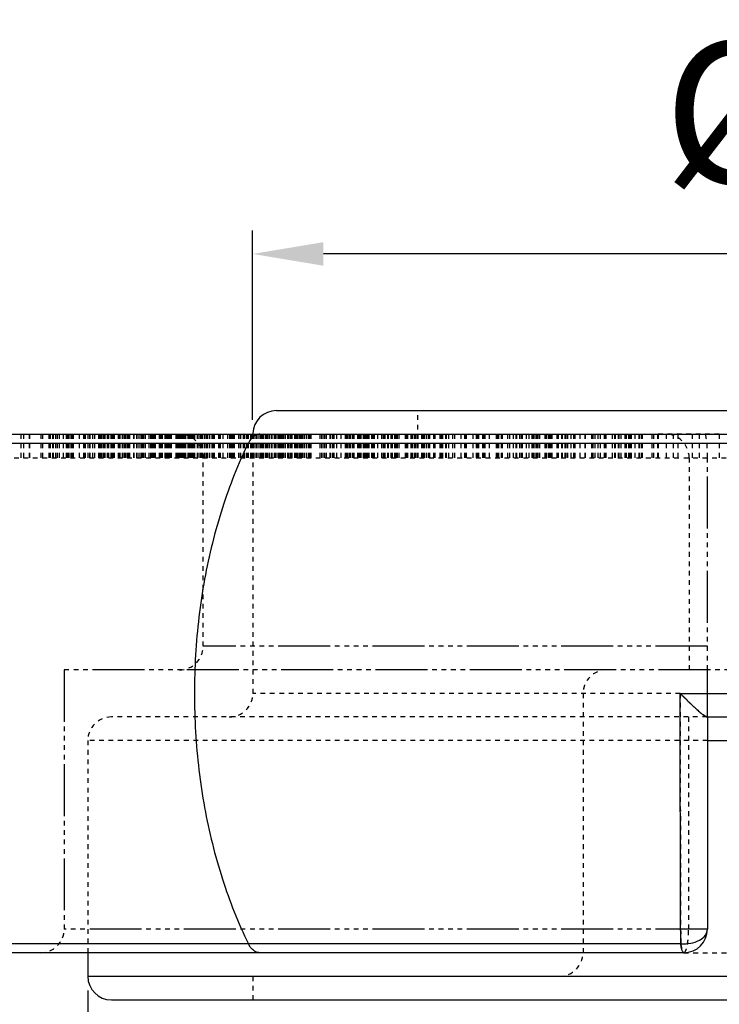
# Model space of a CAD drawing. Extents: x 1599 to 1711, y 104 to 204.
# Drawn here: x 1662 to 1677, y 115 to 135 of the extents above; entities that cross this region are included whole.
import ezdxf

# ---------------------------------------------------------------- set-up
doc = ezdxf.new("R2010")
doc.units = 0
doc.linetypes.add('HIDDEN', pattern=[0.2, 0.1, -0.1])
doc.layers.get('0').update_dxf_attribs({"linetype": 'CONTINUOUS'})
doc.layers.get('DEFPOINTS').update_dxf_attribs({"linetype": 'CONTINUOUS'})
for name, color, linetype in [('02___PRT_ALL_AXES', 7, 'CONTINUOUS'), ('03___PRT_ALL_CURVES', 7, 'CONTINUOUS'), ('DEFAULT_2', 8, 'HIDDEN')]:
    doc.layers.add(name, color=color, linetype=linetype)
doc.styles.get("Standard").update_dxf_attribs({"font": 'simplex.shx', "height": 3, "bigfont": 'chineset.shx'})
doc.dimstyles.get("Standard").update_dxf_attribs({"dimtxt": 3, "dimasz": 1.5, "dimexe": 0.5, "dimexo": 0.3, "dimgap": 1.5, "dimtad": 1, "dimdec": 1, "dimtxsty": 'STANDARD', "dimcen": 0, "dimclrd": 7, "dimclre": 1, "dimclrt": 7, "dimazin": 3, "dimtp": 0.01, "dimtm": 0.01, "dimtfac": 1, "dimtdec": 1, "dimtofl": 0, "dimtmove": 0, "dimatfit": 3, "dimtolj": 1})

# ---------------------------------------------------------------- blocks, each defined once
blk = doc.blocks.new('*D35')
at = {"color": 1}
for p, q in [((1663.359, 114.878), (1663.359, 104.001)), ((1695.359, 114.878), (1695.359, 104.001))]:
    blk.add_line(p, q, dxfattribs=at)
at = {"color": 7}
blk.add_line((1664.859, 104.501), (1693.859, 104.501), dxfattribs=at)
for points in [[(1664.859, 104.751), (1664.859, 104.251), (1663.359, 104.501)], [(1693.859, 104.751), (1693.859, 104.251), (1695.359, 104.501)]]:
    blk.add_solid(points, dxfattribs=at)
at = {"layer": 'DEFPOINTS', "color": 0}
for p in [(1663.359, 115.178), (1695.359, 115.178), (1695.359, 104.501)]:
    blk.add_point(p, dxfattribs=at)
at = {"color": 7, "insert": (1679.359, 107.501), "char_height": 3, "attachment_point": 5}
blk.add_mtext('\\A1;%%C32', dxfattribs=at)
blk = doc.blocks.new('*D36')
at = {"color": 1}
for p, q in [((1666.854, 126.978), (1666.854, 131)), ((1691.859, 126.997), (1691.859, 131))]:
    blk.add_line(p, q, dxfattribs=at)
at = {"color": 7}
blk.add_line((1690.359, 130.5), (1668.354, 130.5), dxfattribs=at)
for points in [[(1668.354, 130.75), (1668.354, 130.25), (1666.854, 130.5)], [(1690.359, 130.75), (1690.359, 130.25), (1691.859, 130.5)]]:
    blk.add_solid(points, dxfattribs=at)
at = {"layer": 'DEFPOINTS', "color": 0}
for p in [(1666.854, 130.5), (1666.854, 126.678), (1691.859, 126.697)]:
    blk.add_point(p, dxfattribs=at)
at = {"color": 7, "insert": (1679.356, 133.5), "char_height": 3, "attachment_point": 5}
blk.add_mtext('\\A1;%%C25', dxfattribs=at)

msp = doc.modelspace()

# ---------------------------------------------------------------- linework, layer by layer
at = {"color": 7, "linetype": 'CONTINUOUS'}
for p, q in [((1667.359, 127.178), (1691.359, 127.178)), ((1630.394, 126.678), (1681.656, 126.678)), ((1630.394, 126.678), (1691.859, 126.678)), ((1630.461, 126.488), (1682.048, 126.488)), ((1675.92, 121.178), (1683.894, 121.178)), ((1675.92, 121.178), (1691.859, 121.178)), ((1676.49, 120.678), (1683.394, 120.678)), ((1676.49, 120.678), (1694.859, 120.678)), ((1676.498, 120.678), (1676.498, 116.178)), ((1676.498, 120.678), (1676.498, 116.178)), ((1676.498, 120.678), (1676.498, 116.178)), ((1676.498, 120.178), (1695.359, 120.178)), ((1675.931, 115.868), (1631.353, 115.868)), ((1675.998, 115.678), (1631.311, 115.678)), ((1663.359, 115.178), (1695.359, 115.178)), ((1663.859, 114.678), (1694.859, 114.678))]:
    msp.add_line(p, q, dxfattribs=at)
for centre, start, end in [((1667.359, 126.678), 90, 178.8744), ((1675.998, 116.178), 270, 0), ((1675.998, 116.178), 270, 0), ((1663.859, 115.178), 180, 270)]:
    msp.add_arc(centre, 0.5, start, end, dxfattribs=at)
for points, start_tangent, end_tangent in [([(1667.006, 126.678), (1666.914, 126.656), (1666.831, 126.59), (1666.763, 126.488)], (-1, 0), (-0.44014, -0.897929)), ([(1667.006, 126.678), (1666.914, 126.656), (1666.831, 126.59), (1666.763, 126.488)], (-0.012726, 0), (-0.005601, -0.011427)), ([(1667.006, 126.678), (1666.914, 126.656), (1666.831, 126.59), (1666.763, 126.488)], (-0.012726, 0), (-0.005601, -0.011427)), ([(1666.763, 126.488), (1666.213, 125.115), (1665.835, 123.599), (1665.643, 121.995), (1665.643, 120.361), (1665.835, 118.757), (1666.213, 117.241), (1666.763, 115.868)], (-0.44014, -0.897929), (0.44014, -0.897929)), ([(1666.763, 126.488), (1666.213, 125.115), (1665.835, 123.599), (1665.643, 121.995), (1665.643, 120.361), (1665.835, 118.757), (1666.213, 117.241), (1666.763, 115.868)], (-0.189708, -0.387023), (0.189708, -0.387023)), ([(1675.931, 115.868), (1675.929, 116.269), (1675.928, 116.711), (1675.926, 117.202), (1675.924, 117.751), (1675.923, 118.365), (1675.922, 119.041), (1675.921, 119.75), (1675.92, 120.466), (1675.92, 121.178)], (-0.005316, 0.999986), (0, 1)), ([(1675.92, 121.178), (1676.001, 121.096), (1676.087, 121.01), (1676.173, 120.928), (1676.255, 120.853), (1676.328, 120.789), (1676.396, 120.734), (1676.454, 120.693), (1676.49, 120.678)], (0.020866, -0.02152), (0.029975, 0)), ([(1675.931, 115.868), (1675.929, 116.269), (1675.928, 116.711), (1675.926, 117.202), (1675.924, 117.751), (1675.923, 118.365), (1675.922, 119.041), (1675.921, 119.75), (1675.92, 120.466), (1675.92, 121.178)], (-0.001111, 0.209056), (0, 0.209059)), ([(1675.92, 121.178), (1676.001, 121.096), (1676.087, 121.01), (1676.173, 120.928), (1676.255, 120.853), (1676.328, 120.789), (1676.396, 120.734), (1676.454, 120.693), (1676.49, 120.678)], (0.020866, -0.02152), (0.029975, 0)), ([(1675.931, 115.868), (1675.929, 116.269), (1675.928, 116.711), (1675.926, 117.202), (1675.924, 117.751), (1675.923, 118.365), (1675.922, 119.041), (1675.921, 119.75), (1675.92, 120.466), (1675.92, 121.178)], (-0.001111, 0.209056), (0, 0.209059)), ([(1675.931, 115.868), (1676.142, 115.879), (1676.327, 115.943), (1676.453, 116.049), (1676.498, 116.178)], (0.027742, -0.002734), (0, 0.027877)), ([(1675.931, 115.868), (1676.142, 115.879), (1676.327, 115.943), (1676.453, 116.049), (1676.498, 116.178)], (0.027742, -0.002734), (0, 0.027877)), ([(1667.006, 115.678), (1666.914, 115.7), (1666.831, 115.766), (1666.763, 115.868)], (-1, 0), (-0.44014, 0.897929)), ([(1667.006, 115.678), (1666.914, 115.7), (1666.831, 115.766), (1666.763, 115.868)], (-0.012726, 0), (-0.005601, 0.011427)), ([(1667.006, 115.678), (1666.914, 115.7), (1666.831, 115.766), (1666.763, 115.868)], (-0.012726, 0), (-0.005601, 0.011427)), ([(1675.998, 115.678), (1675.988, 115.681), (1675.978, 115.692), (1675.967, 115.711), (1675.957, 115.739), (1675.948, 115.775), (1675.939, 115.818), (1675.931, 115.868)], (-1, 0), (-0.13221, 0.991222)), ([(1675.998, 115.678), (1675.988, 115.681), (1675.978, 115.692), (1675.967, 115.711), (1675.957, 115.739), (1675.948, 115.775), (1675.939, 115.818), (1675.931, 115.868)], (-0.008189, 0), (-0.001083, 0.008117)), ([(1675.998, 115.678), (1675.988, 115.681), (1675.978, 115.692), (1675.967, 115.711), (1675.957, 115.739), (1675.948, 115.775), (1675.939, 115.818), (1675.931, 115.868)], (-0.008189, 0), (-0.001083, 0.008117))]:
    msp.add_spline(points, degree=3, dxfattribs=dict(at, start_tangent=start_tangent, end_tangent=end_tangent))
at = {"layer": '02___PRT_ALL_AXES', "color": 8, "linetype": 'HIDDEN'}
for p, q in [((1666.859, 126.678), (1666.859, 121.178)), ((1663.359, 120.178), (1663.359, 115.678))]:
    msp.add_line(p, q, dxfattribs=at)
at = {"layer": '02___PRT_ALL_AXES', "color": 7, "linetype": 'CONTINUOUS'}
msp.add_line((1663.359, 115.678), (1663.359, 115.178), dxfattribs=at)
at = {"layer": '03___PRT_ALL_CURVES', "color": 8, "linetype": 'HIDDEN'}
msp.add_line((1676.749, 126.678), (1675.449, 126.678), dxfattribs=at)
at = {"layer": 'DEFAULT_2', "color": 8, "linetype": 'HIDDEN'}
for p, q in [((1670.358, 126.178), (1670.359, 127.178)), ((1661.935, 126.678), (1661.935, 126.178)), ((1661.993, 126.678), (1661.993, 126.178)), ((1662.114, 126.678), (1662.114, 126.178)), ((1662.123, 126.678), (1662.123, 126.178)), ((1662.362, 126.678), (1662.362, 126.178)), ((1662.362, 126.678), (1662.362, 126.178)), ((1662.395, 126.678), (1662.395, 126.178)), ((1662.395, 126.678), (1662.395, 126.178)), ((1662.53, 126.678), (1662.53, 126.178)), ((1662.53, 126.678), (1662.53, 126.178)), ((1662.556, 126.678), (1662.556, 126.178)), ((1662.556, 126.678), (1662.556, 126.178)), ((1662.559, 126.678), (1662.559, 126.178)), ((1662.559, 126.678), (1662.559, 126.178)), ((1662.608, 126.678), (1662.608, 126.178)), ((1662.608, 126.678), (1662.608, 126.178)), ((1662.624, 126.678), (1662.624, 126.178)), ((1662.624, 126.678), (1662.624, 126.178)), ((1662.676, 126.678), (1662.676, 126.178)), ((1662.676, 126.678), (1662.676, 126.178)), ((1662.709, 126.678), (1662.709, 126.178)), ((1662.709, 126.678), (1662.709, 126.178)), ((1662.754, 126.678), (1662.754, 126.178)), ((1662.754, 126.678), (1662.754, 126.178)), ((1662.833, 126.678), (1662.833, 126.178)), ((1662.833, 126.678), (1662.833, 126.178)), ((1662.837, 126.678), (1662.837, 126.178)), ((1662.837, 126.678), (1662.837, 126.178)), ((1662.899, 126.678), (1662.899, 126.178)), ((1662.899, 126.678), (1662.899, 126.178)), ((1662.915, 126.678), (1662.915, 126.178)), ((1662.915, 126.678), (1662.915, 126.178)), ((1662.92, 126.678), (1662.92, 126.178)), ((1662.92, 126.678), (1662.92, 126.178)), ((1662.931, 126.678), (1662.931, 126.178)), ((1662.931, 126.678), (1662.931, 126.178)), ((1662.948, 126.678), (1662.948, 126.178)), ((1662.948, 126.678), (1662.948, 126.178)), ((1662.958, 126.678), (1662.958, 126.178)), ((1662.958, 126.678), (1662.958, 126.178)), ((1662.997, 126.678), (1662.997, 126.178)), ((1662.997, 126.678), (1662.997, 126.178)), ((1663.003, 126.678), (1663.003, 126.178)), ((1663.003, 126.678), (1663.003, 126.178)), ((1663.012, 126.678), (1663.012, 126.178)), ((1663.012, 126.678), (1663.012, 126.178)), ((1663.022, 126.678), (1663.022, 126.178)), ((1663.022, 126.678), (1663.022, 126.178)), ((1663.049, 126.678), (1663.049, 126.178)), ((1663.049, 126.678), (1663.049, 126.178)), ((1663.172, 126.678), (1663.172, 126.178)), ((1663.172, 126.678), (1663.172, 126.178)), ((1663.173, 126.678), (1663.173, 126.178)), ((1663.27, 126.678), (1663.27, 126.178)), ((1663.27, 126.678), (1663.27, 126.178)), ((1663.278, 126.678), (1663.278, 126.178)), ((1663.278, 126.678), (1663.278, 126.178)), ((1663.304, 126.678), (1663.304, 126.178)), ((1663.304, 126.678), (1663.304, 126.178)), ((1663.356, 126.678), (1663.356, 126.178)), ((1663.356, 126.678), (1663.356, 126.178)), ((1663.396, 126.678), (1663.396, 126.178)), ((1663.396, 126.678), (1663.396, 126.178)), ((1663.401, 126.678), (1663.401, 126.178)), ((1663.401, 126.678), (1663.401, 126.178)), ((1663.459, 126.678), (1663.459, 126.178)), ((1663.459, 126.678), (1663.459, 126.178)), ((1663.503, 126.678), (1663.503, 126.178)), ((1663.503, 126.678), (1663.503, 126.178)), ((1663.585, 126.678), (1663.585, 126.178)), ((1663.585, 126.678), (1663.585, 126.178)), ((1663.611, 126.678), (1663.611, 126.178)), ((1663.611, 126.678), (1663.611, 126.178)), ((1663.633, 126.678), (1663.633, 126.178)), ((1663.633, 126.678), (1663.633, 126.178)), ((1663.655, 126.678), (1663.655, 126.178)), ((1663.655, 126.678), (1663.655, 126.178)), ((1663.691, 126.678), (1663.691, 126.178)), ((1663.691, 126.678), (1663.691, 126.178)), ((1663.696, 126.678), (1663.696, 126.178)), ((1663.696, 126.678), (1663.696, 126.178)), ((1663.703, 126.678), (1663.703, 126.178)), ((1663.703, 126.678), (1663.703, 126.178)), ((1663.72, 126.678), (1663.72, 126.178)), ((1663.72, 126.678), (1663.72, 126.178)), ((1663.722, 126.678), (1663.722, 126.178)), ((1663.722, 126.678), (1663.722, 126.178)), ((1663.768, 126.678), (1663.768, 126.178)), ((1663.768, 126.678), (1663.768, 126.178)), ((1663.8, 126.678), (1663.8, 126.178)), ((1663.8, 126.678), (1663.8, 126.178)), ((1663.849, 126.678), (1663.849, 126.178)), ((1663.849, 126.678), (1663.849, 126.178)), ((1663.873, 126.678), (1663.873, 126.178)), ((1663.873, 126.678), (1663.873, 126.178)), ((1663.898, 126.678), (1663.898, 126.178)), ((1663.898, 126.678), (1663.898, 126.178)), ((1663.917, 126.678), (1663.917, 126.178)), ((1663.917, 126.678), (1663.917, 126.178)), ((1664.002, 126.678), (1664.002, 126.178)), ((1664.002, 126.678), (1664.002, 126.178)), ((1664.005, 126.678), (1664.005, 126.178)), ((1664.005, 126.678), (1664.005, 126.178)), ((1664.012, 126.678), (1664.012, 126.178)), ((1664.012, 126.678), (1664.012, 126.178)), ((1664.023, 126.678), (1664.023, 126.178)), ((1664.023, 126.678), (1664.023, 126.178)), ((1664.025, 126.678), (1664.025, 126.178)), ((1664.025, 126.678), (1664.025, 126.178)), ((1664.041, 126.678), (1664.041, 126.178)), ((1664.041, 126.678), (1664.041, 126.178)), ((1664.086, 126.678), (1664.086, 126.178)), ((1664.086, 126.678), (1664.086, 126.178)), ((1664.121, 126.678), (1664.121, 126.178)), ((1664.121, 126.678), (1664.121, 126.178)), ((1664.121, 126.678), (1664.121, 126.178)), ((1664.131, 126.678), (1664.131, 126.178)), ((1664.131, 126.678), (1664.131, 126.178)), ((1664.148, 126.678), (1664.148, 126.178)), ((1664.148, 126.678), (1664.148, 126.178)), ((1664.183, 126.678), (1664.183, 126.178)), ((1664.183, 126.678), (1664.183, 126.178)), ((1664.194, 126.678), (1664.194, 126.178)), ((1664.194, 126.678), (1664.194, 126.178)), ((1664.195, 126.678), (1664.195, 126.178)), ((1664.217, 126.678), (1664.217, 126.178)), ((1664.217, 126.678), (1664.217, 126.178)), ((1664.244, 126.678), (1664.244, 126.178)), ((1664.244, 126.678), (1664.244, 126.178)), ((1664.326, 126.678), (1664.326, 126.178)), ((1664.326, 126.678), (1664.326, 126.178)), ((1664.336, 126.678), (1664.336, 126.178)), ((1664.336, 126.678), (1664.336, 126.178)), ((1664.389, 126.678), (1664.389, 126.178)), ((1664.389, 126.678), (1664.389, 126.178)), ((1664.399, 126.678), (1664.399, 126.178)), ((1664.399, 126.678), (1664.399, 126.178)), ((1664.437, 126.678), (1664.437, 126.178)), ((1664.437, 126.678), (1664.437, 126.178)), ((1664.481, 126.678), (1664.481, 126.178)), ((1664.481, 126.678), (1664.481, 126.178)), ((1664.513, 126.678), (1664.513, 126.178)), ((1664.513, 126.678), (1664.513, 126.178)), ((1664.54, 126.678), (1664.54, 126.178)), ((1664.54, 126.678), (1664.54, 126.178)), ((1664.573, 126.678), (1664.573, 126.178)), ((1664.573, 126.678), (1664.573, 126.178)), ((1664.654, 126.678), (1664.654, 126.178)), ((1664.654, 126.678), (1664.654, 126.178)), ((1664.691, 126.678), (1664.691, 126.178)), ((1664.691, 126.678), (1664.691, 126.178)), ((1664.706, 126.678), (1664.706, 126.178)), ((1664.706, 126.678), (1664.706, 126.178)), ((1664.707, 126.678), (1664.707, 126.178)), ((1664.715, 126.678), (1664.715, 126.178)), ((1664.715, 126.678), (1664.715, 126.178)), ((1664.747, 126.678), (1664.747, 126.178)), ((1664.747, 126.678), (1664.747, 126.178)), ((1664.762, 126.678), (1664.762, 126.178)), ((1664.762, 126.678), (1664.762, 126.178)), ((1664.788, 126.678), (1664.788, 126.178)), ((1664.788, 126.678), (1664.788, 126.178)), ((1664.871, 126.678), (1664.871, 126.178)), ((1664.871, 126.678), (1664.871, 126.178)), ((1664.883, 126.678), (1664.883, 126.178)), ((1664.883, 126.678), (1664.883, 126.178)), ((1664.885, 126.678), (1664.885, 126.178)), ((1664.885, 126.678), (1664.885, 126.178)), ((1664.887, 126.678), (1664.887, 126.178)), ((1664.887, 126.678), (1664.887, 126.178)), ((1664.907, 126.678), (1664.907, 126.178)), ((1664.907, 126.678), (1664.907, 126.178)), ((1664.938, 126.678), (1664.938, 126.178)), ((1664.938, 126.678), (1664.938, 126.178)), ((1664.992, 126.678), (1664.992, 126.178)), ((1664.992, 126.678), (1664.992, 126.178)), ((1665.002, 126.678), (1665.002, 126.178)), ((1665.002, 126.678), (1665.002, 126.178)), ((1665.013, 126.678), (1665.013, 126.178)), ((1665.013, 126.678), (1665.013, 126.178)), ((1665.028, 126.678), (1665.028, 126.178)), ((1665.028, 126.678), (1665.028, 126.178)), ((1665.036, 126.678), (1665.036, 126.178)), ((1665.036, 126.678), (1665.036, 126.178)), ((1665.039, 126.678), (1665.039, 126.178)), ((1665.039, 126.678), (1665.039, 126.178)), ((1665.073, 126.678), (1665.073, 126.178)), ((1665.073, 126.678), (1665.073, 126.178)), ((1665.075, 126.678), (1665.075, 126.178)), ((1665.075, 126.678), (1665.075, 126.178)), ((1665.094, 126.678), (1665.094, 126.178)), ((1665.094, 126.678), (1665.094, 126.178)), ((1665.118, 126.678), (1665.118, 126.178)), ((1665.118, 126.678), (1665.118, 126.178)), ((1665.119, 126.678), (1665.119, 126.178)), ((1665.124, 126.678), (1665.124, 126.178)), ((1665.124, 126.678), (1665.124, 126.178)), ((1665.226, 126.678), (1665.226, 126.178)), ((1665.226, 126.678), (1665.226, 126.178)), ((1665.244, 126.678), (1665.244, 126.178)), ((1665.244, 126.678), (1665.244, 126.178)), ((1665.25, 126.678), (1665.25, 126.178)), ((1665.25, 126.678), (1665.25, 126.178)), ((1665.274, 126.678), (1665.274, 126.178)), ((1665.274, 126.678), (1665.274, 126.178)), ((1665.283, 126.678), (1665.283, 126.178)), ((1665.283, 126.678), (1665.283, 126.178)), ((1665.308, 126.678), (1665.308, 126.178)), ((1665.308, 126.678), (1665.308, 126.178)), ((1665.323, 126.678), (1665.323, 126.178)), ((1665.323, 126.678), (1665.323, 126.178)), ((1665.336, 126.678), (1665.336, 126.178)), ((1665.336, 126.678), (1665.336, 126.178)), ((1665.34, 126.678), (1665.34, 126.178)), ((1665.34, 126.678), (1665.34, 126.178)), ((1665.357, 126.678), (1665.357, 126.178)), ((1665.357, 126.678), (1665.357, 126.178)), ((1665.379, 126.678), (1665.379, 126.178)), ((1665.379, 126.678), (1665.379, 126.178)), ((1665.396, 126.678), (1665.396, 126.178)), ((1665.396, 126.678), (1665.396, 126.178)), ((1665.42, 126.678), (1665.42, 126.178)), ((1665.42, 126.678), (1665.42, 126.178)), ((1665.43, 126.678), (1665.43, 126.178)), ((1665.43, 126.678), (1665.43, 126.178)), ((1665.431, 126.678), (1665.431, 126.178)), ((1665.476, 126.678), (1665.476, 126.178)), ((1665.476, 126.678), (1665.476, 126.178)), ((1665.479, 126.678), (1665.479, 126.178)), ((1665.479, 126.678), (1665.479, 126.178)), ((1665.48, 126.678), (1665.48, 126.178)), ((1665.486, 126.678), (1665.486, 126.178)), ((1665.486, 126.678), (1665.486, 126.178)), ((1665.507, 126.678), (1665.507, 126.178)), ((1665.507, 126.678), (1665.507, 126.178)), ((1665.508, 126.678), (1665.508, 126.178)), ((1665.53, 126.678), (1665.53, 126.178)), ((1665.53, 126.678), (1665.53, 126.178)), ((1665.538, 126.678), (1665.538, 126.178)), ((1665.538, 126.678), (1665.538, 126.178)), ((1665.546, 126.678), (1665.546, 126.178)), ((1665.546, 126.678), (1665.546, 126.178)), ((1665.552, 126.678), (1665.552, 126.178)), ((1665.552, 126.678), (1665.552, 126.178)), ((1665.557, 126.678), (1665.557, 126.178)), ((1665.557, 126.678), (1665.557, 126.178)), ((1665.559, 126.678), (1665.559, 126.178)), ((1665.559, 126.678), (1665.559, 126.178)), ((1665.583, 126.678), (1665.583, 126.178)), ((1665.583, 126.678), (1665.583, 126.178)), ((1665.6, 126.678), (1665.6, 126.178)), ((1665.6, 126.678), (1665.6, 126.178)), ((1665.618, 126.678), (1665.618, 126.178)), ((1665.618, 126.678), (1665.618, 126.178)), ((1665.674, 126.678), (1665.674, 126.178)), ((1665.674, 126.678), (1665.674, 126.178)), ((1665.683, 126.678), (1665.683, 126.178)), ((1665.683, 126.678), (1665.683, 126.178)), ((1665.69, 126.678), (1665.69, 126.178)), ((1665.69, 126.678), (1665.69, 126.178)), ((1665.736, 126.678), (1665.736, 126.178)), ((1665.736, 126.678), (1665.736, 126.178)), ((1665.748, 126.678), (1665.748, 126.178)), ((1665.748, 126.678), (1665.748, 126.178)), ((1665.768, 126.678), (1665.768, 126.178)), ((1665.768, 126.678), (1665.768, 126.178)), ((1665.783, 126.678), (1665.783, 126.178)), ((1665.783, 126.678), (1665.783, 126.178)), ((1665.825, 126.678), (1665.825, 126.178)), ((1665.825, 126.678), (1665.825, 126.178)), ((1665.861, 126.678), (1665.861, 126.178)), ((1665.861, 126.678), (1665.861, 126.178)), ((1665.865, 126.678), (1665.865, 126.178)), ((1665.865, 126.678), (1665.865, 126.178)), ((1665.872, 126.678), (1665.872, 126.178)), ((1665.872, 126.678), (1665.872, 126.178)), ((1665.89, 126.678), (1665.89, 126.178)), ((1665.89, 126.678), (1665.89, 126.178)), ((1665.891, 126.678), (1665.891, 126.178)), ((1665.898, 126.678), (1665.898, 126.178)), ((1665.898, 126.678), (1665.898, 126.178)), ((1665.939, 126.678), (1665.939, 126.178)), ((1665.939, 126.678), (1665.939, 126.178)), ((1665.987, 126.678), (1665.987, 126.178)), ((1665.987, 126.678), (1665.987, 126.178)), ((1666.019, 126.678), (1666.019, 126.178)), ((1666.019, 126.678), (1666.019, 126.178)), ((1666.035, 126.678), (1666.035, 126.178)), ((1666.035, 126.678), (1666.035, 126.178)), ((1666.127, 126.678), (1666.127, 126.178)), ((1666.127, 126.678), (1666.127, 126.178)), ((1666.141, 126.678), (1666.141, 126.178)), ((1666.141, 126.678), (1666.141, 126.178)), ((1666.143, 126.678), (1666.143, 126.178)), ((1666.144, 126.678), (1666.144, 126.178)), ((1666.144, 126.678), (1666.144, 126.178)), ((1666.157, 126.678), (1666.157, 126.178)), ((1666.157, 126.678), (1666.157, 126.178)), ((1666.159, 126.678), (1666.159, 126.178)), ((1666.159, 126.678), (1666.159, 126.178)), ((1666.163, 126.678), (1666.163, 126.178)), ((1666.163, 126.678), (1666.163, 126.178)), ((1666.219, 126.678), (1666.219, 126.178)), ((1666.219, 126.678), (1666.219, 126.178)), ((1666.322, 126.678), (1666.322, 126.178)), ((1666.322, 126.678), (1666.322, 126.178)), ((1666.361, 126.678), (1666.361, 126.178)), ((1666.361, 126.678), (1666.361, 126.178)), ((1666.383, 126.678), (1666.383, 126.178)), ((1666.383, 126.678), (1666.383, 126.178)), ((1666.387, 126.678), (1666.387, 126.178)), ((1666.387, 126.678), (1666.387, 126.178)), ((1666.388, 126.678), (1666.388, 126.178)), ((1666.403, 126.678), (1666.403, 126.178)), ((1666.403, 126.678), (1666.403, 126.178)), ((1666.425, 126.678), (1666.425, 126.178)), ((1666.425, 126.678), (1666.425, 126.178)), ((1666.432, 126.678), (1666.432, 126.178)), ((1666.432, 126.678), (1666.432, 126.178)), ((1666.46, 126.678), (1666.46, 126.178)), ((1666.46, 126.678), (1666.46, 126.178)), ((1666.551, 126.678), (1666.551, 126.178)), ((1666.551, 126.678), (1666.551, 126.178)), ((1666.559, 126.678), (1666.559, 126.178)), ((1666.559, 126.678), (1666.559, 126.178)), ((1666.598, 126.678), (1666.598, 126.178)), ((1666.598, 126.678), (1666.598, 126.178)), ((1666.655, 126.678), (1666.655, 126.178)), ((1666.655, 126.678), (1666.655, 126.178)), ((1666.656, 126.678), (1666.656, 126.178)), ((1666.661, 126.678), (1666.661, 126.178)), ((1666.661, 126.678), (1666.661, 126.178)), ((1666.682, 126.678), (1666.682, 126.178)), ((1666.682, 126.678), (1666.682, 126.178)), ((1666.722, 126.678), (1666.722, 126.178)), ((1666.722, 126.678), (1666.722, 126.178)), ((1666.735, 126.678), (1666.735, 126.178)), ((1666.735, 126.678), (1666.735, 126.178)), ((1666.756, 126.678), (1666.756, 126.178)), ((1666.756, 126.678), (1666.756, 126.178)), ((1666.811, 126.678), (1666.811, 126.178)), ((1666.811, 126.678), (1666.811, 126.178)), ((1666.817, 126.678), (1666.817, 126.178)), ((1666.817, 126.678), (1666.817, 126.178)), ((1666.835, 126.678), (1666.835, 126.178)), ((1666.835, 126.678), (1666.835, 126.178)), ((1666.84, 126.678), (1666.84, 126.178)), ((1666.84, 126.678), (1666.84, 126.178)), ((1666.854, 126.678), (1666.854, 126.178)), ((1666.854, 126.678), (1666.854, 126.178)), ((1666.876, 126.678), (1666.876, 126.178)), ((1666.876, 126.678), (1666.876, 126.178)), ((1666.881, 126.678), (1666.881, 126.178)), ((1666.881, 126.678), (1666.881, 126.178)), ((1666.922, 126.678), (1666.922, 126.178)), ((1666.922, 126.678), (1666.922, 126.178)), ((1666.928, 126.678), (1666.928, 126.178)), ((1666.928, 126.678), (1666.928, 126.178)), ((1666.961, 126.678), (1666.961, 126.178)), ((1666.961, 126.678), (1666.961, 126.178)), ((1667.003, 126.678), (1667.003, 126.178)), ((1667.003, 126.678), (1667.003, 126.178)), ((1667.029, 126.678), (1667.029, 126.178)), ((1667.029, 126.678), (1667.029, 126.178)), ((1667.057, 126.678), (1667.057, 126.178)), ((1667.057, 126.678), (1667.057, 126.178)), ((1667.063, 126.678), (1667.063, 126.178)), ((1667.063, 126.678), (1667.063, 126.178)), ((1667.082, 126.678), (1667.082, 126.178)), ((1667.082, 126.678), (1667.082, 126.178)), ((1667.129, 126.678), (1667.129, 126.178)), ((1667.129, 126.678), (1667.129, 126.178)), ((1667.142, 126.678), (1667.142, 126.178)), ((1667.142, 126.678), (1667.142, 126.178)), ((1667.169, 126.678), (1667.169, 126.178)), ((1667.169, 126.678), (1667.169, 126.178)), ((1667.203, 126.678), (1667.203, 126.178)), ((1667.203, 126.678), (1667.203, 126.178)), ((1667.208, 126.678), (1667.208, 126.178)), ((1667.208, 126.678), (1667.208, 126.178)), ((1667.252, 126.678), (1667.252, 126.178)), ((1667.252, 126.678), (1667.252, 126.178)), ((1667.258, 126.678), (1667.258, 126.178)), ((1667.258, 126.678), (1667.258, 126.178)), ((1667.31, 126.678), (1667.31, 126.178)), ((1667.31, 126.678), (1667.31, 126.178)), ((1667.322, 126.678), (1667.322, 126.178)), ((1667.322, 126.678), (1667.322, 126.178)), ((1667.329, 126.678), (1667.329, 126.178)), ((1667.329, 126.678), (1667.329, 126.178)), ((1667.348, 126.678), (1667.348, 126.178)), ((1667.348, 126.678), (1667.348, 126.178)), ((1667.388, 126.678), (1667.388, 126.178)), ((1667.388, 126.678), (1667.388, 126.178)), ((1667.397, 126.678), (1667.397, 126.178)), ((1667.397, 126.678), (1667.397, 126.178)), ((1667.413, 126.678), (1667.413, 126.178)), ((1667.413, 126.678), (1667.413, 126.178)), ((1667.431, 126.678), (1667.431, 126.178)), ((1667.431, 126.678), (1667.431, 126.178)), ((1667.452, 126.678), (1667.452, 126.178)), ((1667.452, 126.678), (1667.452, 126.178)), ((1667.472, 126.678), (1667.472, 126.178)), ((1667.472, 126.678), (1667.472, 126.178)), ((1667.5, 126.678), (1667.5, 126.178)), ((1667.5, 126.678), (1667.5, 126.178)), ((1667.535, 126.678), (1667.535, 126.178)), ((1667.535, 126.678), (1667.535, 126.178)), ((1667.538, 126.678), (1667.538, 126.178)), ((1667.538, 126.678), (1667.538, 126.178)), ((1667.538, 126.678), (1667.538, 126.178)), ((1667.544, 126.678), (1667.544, 126.178)), ((1667.544, 126.678), (1667.544, 126.178)), ((1667.593, 126.678), (1667.593, 126.178)), ((1667.593, 126.678), (1667.593, 126.178)), ((1667.62, 126.678), (1667.62, 126.178)), ((1667.62, 126.678), (1667.62, 126.178)), ((1667.623, 126.678), (1667.623, 126.178)), ((1667.623, 126.678), (1667.623, 126.178)), ((1667.658, 126.678), (1667.658, 126.178)), ((1667.658, 126.678), (1667.658, 126.178)), ((1667.683, 126.678), (1667.683, 126.178)), ((1667.683, 126.678), (1667.683, 126.178)), ((1667.744, 126.678), (1667.744, 126.178)), ((1667.744, 126.678), (1667.744, 126.178)), ((1667.762, 126.678), (1667.762, 126.178)), ((1667.762, 126.678), (1667.762, 126.178)), ((1667.774, 126.678), (1667.774, 126.178)), ((1667.774, 126.678), (1667.774, 126.178)), ((1667.789, 126.678), (1667.789, 126.178)), ((1667.789, 126.678), (1667.789, 126.178)), ((1667.808, 126.678), (1667.808, 126.178)), ((1667.808, 126.678), (1667.808, 126.178)), ((1667.841, 126.678), (1667.841, 126.178)), ((1667.841, 126.678), (1667.841, 126.178)), ((1667.871, 126.678), (1667.871, 126.178)), ((1667.871, 126.678), (1667.871, 126.178)), ((1667.876, 126.678), (1667.876, 126.178)), ((1667.876, 126.678), (1667.876, 126.178)), ((1667.894, 126.678), (1667.894, 126.178)), ((1667.894, 126.678), (1667.894, 126.178)), ((1667.917, 126.678), (1667.917, 126.178)), ((1667.917, 126.678), (1667.917, 126.178)), ((1667.956, 126.678), (1667.956, 126.178)), ((1667.956, 126.678), (1667.956, 126.178)), ((1667.996, 126.678), (1667.996, 126.178)), ((1667.996, 126.678), (1667.996, 126.178)), ((1668.039, 126.678), (1668.039, 126.178)), ((1668.039, 126.678), (1668.039, 126.178)), ((1668.063, 126.678), (1668.063, 126.178)), ((1668.063, 126.678), (1668.063, 126.178)), ((1668.089, 126.678), (1668.089, 126.178)), ((1668.089, 126.678), (1668.089, 126.178)), ((1668.281, 126.678), (1668.281, 126.178)), ((1668.281, 126.678), (1668.281, 126.178)), ((1668.317, 126.678), (1668.317, 126.178)), ((1668.317, 126.678), (1668.317, 126.178)), ((1668.321, 126.678), (1668.321, 126.178)), ((1668.321, 126.678), (1668.321, 126.178)), ((1668.365, 126.678), (1668.365, 126.178)), ((1668.365, 126.678), (1668.365, 126.178)), ((1668.37, 126.678), (1668.37, 126.178)), ((1668.37, 126.678), (1668.37, 126.178)), ((1668.405, 126.678), (1668.405, 126.178)), ((1668.405, 126.678), (1668.405, 126.178)), ((1668.412, 126.678), (1668.412, 126.178)), ((1668.412, 126.678), (1668.412, 126.178)), ((1668.488, 126.678), (1668.488, 126.178)), ((1668.488, 126.678), (1668.488, 126.178)), ((1668.504, 126.678), (1668.504, 126.178)), ((1668.504, 126.678), (1668.504, 126.178)), ((1668.549, 126.678), (1668.549, 126.178)), ((1668.549, 126.678), (1668.549, 126.178)), ((1668.564, 126.678), (1668.564, 126.178)), ((1668.564, 126.678), (1668.564, 126.178)), ((1668.576, 126.678), (1668.576, 126.178)), ((1668.576, 126.678), (1668.576, 126.178)), ((1668.634, 126.678), (1668.634, 126.178)), ((1668.634, 126.678), (1668.634, 126.178)), ((1668.724, 126.678), (1668.724, 126.178)), ((1668.724, 126.678), (1668.724, 126.178)), ((1668.813, 126.678), (1668.813, 126.178)), ((1668.813, 126.678), (1668.813, 126.178)), ((1668.833, 126.678), (1668.833, 126.178)), ((1668.833, 126.678), (1668.833, 126.178)), ((1668.86, 126.678), (1668.86, 126.178)), ((1668.86, 126.678), (1668.86, 126.178)), ((1668.866, 126.678), (1668.866, 126.178)), ((1668.866, 126.678), (1668.866, 126.178)), ((1668.899, 126.678), (1668.899, 126.178)), ((1668.899, 126.678), (1668.899, 126.178)), ((1668.902, 126.678), (1668.902, 126.178)), ((1668.902, 126.678), (1668.902, 126.178)), ((1668.91, 126.678), (1668.91, 126.178)), ((1668.91, 126.678), (1668.91, 126.178)), ((1668.93, 126.678), (1668.93, 126.178)), ((1668.93, 126.678), (1668.93, 126.178)), ((1668.969, 126.678), (1668.969, 126.178)), ((1668.969, 126.678), (1668.969, 126.178)), ((1668.979, 126.678), (1668.979, 126.178)), ((1668.979, 126.678), (1668.979, 126.178)), ((1668.997, 126.678), (1668.997, 126.178)), ((1668.997, 126.678), (1668.997, 126.178)), ((1669.08, 126.678), (1669.08, 126.178)), ((1669.08, 126.678), (1669.08, 126.178)), ((1669.099, 126.678), (1669.099, 126.178)), ((1669.099, 126.678), (1669.099, 126.178)), ((1669.12, 126.678), (1669.12, 126.178)), ((1669.12, 126.678), (1669.12, 126.178)), ((1669.145, 126.678), (1669.145, 126.178)), ((1669.145, 126.678), (1669.145, 126.178)), ((1669.195, 126.678), (1669.195, 126.178)), ((1669.195, 126.678), (1669.195, 126.178)), ((1669.2, 126.678), (1669.2, 126.178)), ((1669.2, 126.678), (1669.2, 126.178)), ((1669.201, 126.678), (1669.201, 126.178)), ((1669.228, 126.678), (1669.228, 126.178)), ((1669.228, 126.678), (1669.228, 126.178)), ((1669.255, 126.678), (1669.255, 126.178)), ((1669.255, 126.678), (1669.255, 126.178)), ((1669.272, 126.678), (1669.272, 126.178)), ((1669.272, 126.678), (1669.272, 126.178)), ((1669.289, 126.678), (1669.289, 126.178)), ((1669.289, 126.678), (1669.289, 126.178)), ((1669.318, 126.678), (1669.318, 126.178)), ((1669.318, 126.678), (1669.318, 126.178)), ((1669.376, 126.678), (1669.376, 126.178)), ((1669.376, 126.678), (1669.376, 126.178)), ((1669.392, 126.678), (1669.392, 126.178)), ((1669.392, 126.678), (1669.392, 126.178)), ((1669.409, 126.678), (1669.409, 126.178)), ((1669.409, 126.678), (1669.409, 126.178)), ((1669.413, 126.678), (1669.413, 126.178)), ((1669.413, 126.678), (1669.413, 126.178)), ((1669.429, 126.678), (1669.429, 126.178)), ((1669.429, 126.678), (1669.429, 126.178)), ((1669.501, 126.678), (1669.501, 126.178)), ((1669.501, 126.678), (1669.501, 126.178)), ((1669.586, 126.678), (1669.586, 126.178)), ((1669.586, 126.678), (1669.586, 126.178)), ((1669.621, 126.678), (1669.621, 126.178)), ((1669.621, 126.678), (1669.621, 126.178)), ((1669.649, 126.678), (1669.649, 126.178)), ((1669.649, 126.678), (1669.649, 126.178)), ((1669.656, 126.678), (1669.656, 126.178)), ((1669.656, 126.678), (1669.656, 126.178)), ((1669.713, 126.678), (1669.713, 126.178)), ((1669.713, 126.678), (1669.713, 126.178)), ((1669.716, 126.678), (1669.716, 126.178)), ((1669.716, 126.678), (1669.716, 126.178)), ((1669.724, 126.678), (1669.724, 126.178)), ((1669.724, 126.678), (1669.724, 126.178)), ((1669.786, 126.678), (1669.786, 126.178)), ((1669.786, 126.678), (1669.786, 126.178)), ((1669.813, 126.678), (1669.813, 126.178)), ((1669.813, 126.678), (1669.813, 126.178)), ((1669.814, 126.678), (1669.814, 126.178)), ((1669.861, 126.678), (1669.861, 126.178)), ((1669.861, 126.678), (1669.861, 126.178)), ((1669.865, 126.678), (1669.865, 126.178)), ((1669.865, 126.678), (1669.865, 126.178)), ((1669.869, 126.678), (1669.869, 126.178)), ((1669.869, 126.678), (1669.869, 126.178)), ((1669.889, 126.678), (1669.889, 126.178)), ((1669.889, 126.678), (1669.889, 126.178)), ((1669.892, 126.678), (1669.892, 126.178)), ((1669.892, 126.678), (1669.892, 126.178)), ((1669.916, 126.678), (1669.916, 126.178)), ((1669.916, 126.678), (1669.916, 126.178)), ((1669.952, 126.678), (1669.952, 126.178)), ((1669.952, 126.678), (1669.952, 126.178)), ((1670.086, 126.678), (1670.086, 126.178)), ((1670.086, 126.678), (1670.086, 126.178)), ((1670.107, 126.678), (1670.107, 126.178)), ((1670.107, 126.678), (1670.107, 126.178)), ((1670.126, 126.678), (1670.126, 126.178)), ((1670.126, 126.678), (1670.126, 126.178)), ((1670.135, 126.678), (1670.135, 126.178)), ((1670.135, 126.678), (1670.135, 126.178)), ((1670.209, 126.678), (1670.209, 126.178)), ((1670.209, 126.678), (1670.209, 126.178)), ((1670.227, 126.678), (1670.227, 126.178)), ((1670.227, 126.678), (1670.227, 126.178)), ((1670.234, 126.678), (1670.234, 126.178)), ((1670.234, 126.678), (1670.234, 126.178)), ((1670.276, 126.678), (1670.276, 126.178)), ((1670.276, 126.678), (1670.276, 126.178)), ((1670.308, 126.678), (1670.308, 126.178)), ((1670.308, 126.678), (1670.308, 126.178)), ((1670.343, 126.678), (1670.343, 126.178)), ((1670.343, 126.678), (1670.343, 126.178)), ((1670.347, 126.678), (1670.347, 126.178)), ((1670.347, 126.678), (1670.347, 126.178)), ((1670.354, 126.678), (1670.354, 126.178)), ((1670.354, 126.678), (1670.354, 126.178)), ((1670.358, 126.678), (1670.358, 126.178)), ((1670.433, 126.678), (1670.433, 126.178)), ((1670.433, 126.678), (1670.433, 126.178)), ((1670.461, 126.678), (1670.461, 126.178)), ((1670.461, 126.678), (1670.461, 126.178)), ((1670.491, 126.678), (1670.491, 126.178)), ((1670.491, 126.678), (1670.491, 126.178)), ((1670.492, 126.678), (1670.492, 126.178)), ((1670.531, 126.678), (1670.531, 126.178)), ((1670.531, 126.678), (1670.531, 126.178)), ((1670.578, 126.678), (1670.578, 126.178)), ((1670.578, 126.678), (1670.578, 126.178)), ((1670.581, 126.678), (1670.581, 126.178)), ((1670.581, 126.678), (1670.581, 126.178)), ((1670.607, 126.678), (1670.607, 126.178)), ((1670.607, 126.678), (1670.607, 126.178)), ((1670.686, 126.678), (1670.686, 126.178)), ((1670.686, 126.678), (1670.686, 126.178)), ((1670.687, 126.678), (1670.687, 126.178)), ((1670.703, 126.678), (1670.703, 126.178)), ((1670.703, 126.678), (1670.703, 126.178)), ((1670.718, 126.678), (1670.718, 126.178)), ((1670.718, 126.678), (1670.718, 126.178)), ((1670.826, 126.678), (1670.826, 126.178)), ((1670.826, 126.678), (1670.826, 126.178)), ((1670.834, 126.678), (1670.834, 126.178)), ((1670.834, 126.678), (1670.834, 126.178)), ((1670.864, 126.678), (1670.864, 126.178)), ((1670.864, 126.678), (1670.864, 126.178)), ((1670.881, 126.678), (1670.881, 126.178)), ((1670.881, 126.678), (1670.881, 126.178)), ((1670.942, 126.678), (1670.942, 126.178)), ((1670.942, 126.678), (1670.942, 126.178)), ((1670.957, 126.678), (1670.957, 126.178)), ((1670.957, 126.678), (1670.957, 126.178)), ((1670.958, 126.678), (1670.958, 126.178)), ((1670.959, 126.678), (1670.959, 126.178)), ((1670.959, 126.678), (1670.959, 126.178)), ((1671.005, 126.678), (1671.005, 126.178)), ((1671.005, 126.678), (1671.005, 126.178)), ((1671.089, 126.678), (1671.089, 126.178)), ((1671.089, 126.678), (1671.089, 126.178)), ((1671.09, 126.678), (1671.09, 126.178)), ((1671.137, 126.678), (1671.137, 126.178)), ((1671.137, 126.678), (1671.137, 126.178)), ((1671.269, 126.678), (1671.269, 126.178)), ((1671.269, 126.678), (1671.269, 126.178)), ((1671.348, 126.678), (1671.348, 126.178)), ((1671.348, 126.678), (1671.348, 126.178)), ((1671.354, 126.678), (1671.354, 126.178)), ((1671.354, 126.678), (1671.354, 126.178)), ((1671.379, 126.678), (1671.379, 126.178)), ((1671.379, 126.678), (1671.379, 126.178)), ((1671.384, 126.678), (1671.384, 126.178)), ((1671.384, 126.678), (1671.384, 126.178)), ((1671.525, 126.678), (1671.525, 126.178)), ((1671.525, 126.678), (1671.525, 126.178)), ((1671.595, 126.678), (1671.595, 126.178)), ((1671.595, 126.678), (1671.595, 126.178)), ((1671.618, 126.678), (1671.618, 126.178)), ((1671.618, 126.678), (1671.618, 126.178)), ((1671.643, 126.678), (1671.643, 126.178)), ((1671.643, 126.678), (1671.643, 126.178)), ((1671.727, 126.678), (1671.727, 126.178)), ((1671.727, 126.678), (1671.727, 126.178)), ((1671.751, 126.678), (1671.751, 126.178)), ((1671.751, 126.678), (1671.751, 126.178)), ((1671.774, 126.678), (1671.774, 126.178)), ((1671.774, 126.678), (1671.774, 126.178)), ((1671.775, 126.678), (1671.775, 126.178)), ((1671.775, 126.678), (1671.775, 126.178)), ((1671.868, 126.678), (1671.868, 126.178)), ((1671.868, 126.678), (1671.868, 126.178)), ((1672.015, 126.678), (1672.015, 126.178)), ((1672.015, 126.678), (1672.015, 126.178)), ((1672.046, 126.678), (1672.046, 126.178)), ((1672.046, 126.678), (1672.046, 126.178)), ((1672.069, 126.678), (1672.069, 126.178)), ((1672.069, 126.678), (1672.069, 126.178)), ((1672.125, 126.678), (1672.125, 126.178)), ((1672.125, 126.678), (1672.125, 126.178)), ((1672.147, 126.678), (1672.147, 126.178)), ((1672.147, 126.678), (1672.147, 126.178)), ((1672.256, 126.678), (1672.256, 126.178)), ((1672.256, 126.678), (1672.256, 126.178)), ((1672.303, 126.678), (1672.303, 126.178)), ((1672.303, 126.678), (1672.303, 126.178)), ((1672.38, 126.678), (1672.38, 126.178)), ((1672.38, 126.678), (1672.38, 126.178)), ((1672.435, 126.678), (1672.435, 126.178)), ((1672.435, 126.678), (1672.435, 126.178)), ((1672.435, 126.678), (1672.435, 126.178)), ((1672.436, 126.678), (1672.436, 126.178)), ((1672.436, 126.678), (1672.436, 126.178)), ((1672.451, 126.678), (1672.451, 126.178)), ((1672.451, 126.678), (1672.451, 126.178)), ((1672.513, 126.678), (1672.513, 126.178)), ((1672.513, 126.678), (1672.513, 126.178)), ((1672.518, 126.678), (1672.518, 126.178)), ((1672.518, 126.678), (1672.518, 126.178)), ((1672.557, 126.678), (1672.557, 126.178)), ((1672.557, 126.678), (1672.557, 126.178)), ((1672.56, 126.678), (1672.56, 126.178)), ((1672.56, 126.678), (1672.56, 126.178)), ((1672.567, 126.678), (1672.567, 126.178)), ((1672.567, 126.678), (1672.567, 126.178)), ((1672.652, 126.678), (1672.652, 126.178)), ((1672.652, 126.678), (1672.652, 126.178)), ((1672.708, 126.678), (1672.708, 126.178)), ((1672.708, 126.678), (1672.708, 126.178)), ((1672.775, 126.678), (1672.775, 126.178)), ((1672.775, 126.678), (1672.775, 126.178)), ((1672.79, 126.678), (1672.79, 126.178)), ((1672.79, 126.678), (1672.79, 126.178)), ((1672.814, 126.678), (1672.814, 126.178)), ((1672.814, 126.678), (1672.814, 126.178)), ((1672.857, 126.678), (1672.857, 126.178)), ((1672.857, 126.678), (1672.857, 126.178)), ((1672.863, 126.678), (1672.863, 126.178)), ((1672.863, 126.678), (1672.863, 126.178)), ((1672.87, 126.678), (1672.87, 126.178)), ((1672.87, 126.678), (1672.87, 126.178)), ((1672.902, 126.678), (1672.902, 126.178)), ((1672.902, 126.678), (1672.902, 126.178)), ((1672.933, 126.678), (1672.933, 126.178)), ((1672.933, 126.678), (1672.933, 126.178)), ((1673.05, 126.678), (1673.05, 126.178)), ((1673.05, 126.678), (1673.05, 126.178)), ((1673.076, 126.678), (1673.076, 126.178)), ((1673.076, 126.678), (1673.076, 126.178)), ((1673.086, 126.678), (1673.086, 126.178)), ((1673.086, 126.678), (1673.086, 126.178)), ((1673.126, 126.678), (1673.126, 126.178)), ((1673.126, 126.678), (1673.126, 126.178)), ((1673.132, 126.678), (1673.132, 126.178)), ((1673.132, 126.678), (1673.132, 126.178)), ((1673.143, 126.678), (1673.143, 126.178)), ((1673.143, 126.678), (1673.143, 126.178)), ((1673.17, 126.678), (1673.17, 126.178)), ((1673.17, 126.678), (1673.17, 126.178)), ((1673.198, 126.678), (1673.198, 126.178)), ((1673.198, 126.678), (1673.198, 126.178)), ((1673.306, 126.678), (1673.306, 126.178)), ((1673.306, 126.678), (1673.306, 126.178)), ((1673.33, 126.678), (1673.33, 126.178)), ((1673.33, 126.678), (1673.33, 126.178)), ((1673.404, 126.678), (1673.404, 126.178)), ((1673.404, 126.678), (1673.404, 126.178)), ((1673.416, 126.678), (1673.416, 126.178)), ((1673.416, 126.678), (1673.416, 126.178)), ((1673.47, 126.678), (1673.47, 126.178)), ((1673.47, 126.678), (1673.47, 126.178)), ((1673.471, 126.678), (1673.471, 126.178)), ((1673.496, 126.678), (1673.496, 126.178)), ((1673.496, 126.678), (1673.496, 126.178)), ((1673.533, 126.678), (1673.533, 126.178)), ((1673.533, 126.678), (1673.533, 126.178)), ((1673.602, 126.678), (1673.602, 126.178)), ((1673.602, 126.678), (1673.602, 126.178)), ((1673.66, 126.678), (1673.66, 126.178)), ((1673.66, 126.678), (1673.66, 126.178)), ((1673.688, 126.678), (1673.688, 126.178)), ((1673.688, 126.678), (1673.688, 126.178)), ((1673.689, 126.678), (1673.689, 126.178)), ((1673.794, 126.678), (1673.794, 126.178)), ((1673.794, 126.678), (1673.794, 126.178)), ((1673.9, 126.678), (1673.9, 126.178)), ((1673.9, 126.678), (1673.9, 126.178)), ((1673.901, 126.678), (1673.901, 126.178)), ((1673.904, 126.678), (1673.904, 126.178)), ((1673.904, 126.678), (1673.904, 126.178)), ((1674.042, 126.678), (1674.042, 126.178)), ((1674.042, 126.678), (1674.042, 126.178)), ((1674.066, 126.678), (1674.066, 126.178)), ((1674.066, 126.678), (1674.066, 126.178)), ((1674.11, 126.678), (1674.11, 126.178)), ((1674.11, 126.678), (1674.11, 126.178)), ((1674.175, 126.678), (1674.175, 126.178)), ((1674.175, 126.678), (1674.175, 126.178)), ((1674.226, 126.678), (1674.226, 126.178)), ((1674.226, 126.678), (1674.226, 126.178)), ((1674.31, 126.678), (1674.31, 126.178)), ((1674.31, 126.678), (1674.31, 126.178)), ((1674.321, 126.678), (1674.321, 126.178)), ((1674.321, 126.678), (1674.321, 126.178)), ((1674.34, 126.678), (1674.34, 126.178)), ((1674.34, 126.678), (1674.34, 126.178)), ((1674.474, 126.678), (1674.474, 126.178)), ((1674.474, 126.678), (1674.474, 126.178)), ((1674.477, 126.678), (1674.477, 126.178)), ((1674.477, 126.678), (1674.477, 126.178)), ((1674.527, 126.678), (1674.527, 126.178)), ((1674.527, 126.678), (1674.527, 126.178)), ((1674.539, 126.678), (1674.539, 126.178)), ((1674.539, 126.678), (1674.539, 126.178)), ((1674.606, 126.678), (1674.606, 126.178)), ((1674.606, 126.678), (1674.606, 126.178)), ((1674.612, 126.678), (1674.612, 126.178)), ((1674.612, 126.678), (1674.612, 126.178)), ((1674.621, 126.678), (1674.621, 126.178)), ((1674.621, 126.678), (1674.621, 126.178)), ((1674.663, 126.678), (1674.663, 126.178)), ((1674.663, 126.678), (1674.663, 126.178)), ((1674.748, 126.678), (1674.748, 126.178)), ((1674.748, 126.678), (1674.748, 126.178)), ((1674.772, 126.678), (1674.772, 126.178)), ((1674.772, 126.678), (1674.772, 126.178)), ((1674.826, 126.678), (1674.826, 126.178)), ((1674.826, 126.678), (1674.826, 126.178)), ((1674.827, 126.678), (1674.827, 126.178)), ((1674.856, 126.678), (1674.856, 126.178)), ((1674.856, 126.678), (1674.856, 126.178)), ((1674.878, 126.678), (1674.878, 126.178)), ((1674.878, 126.678), (1674.878, 126.178)), ((1674.96, 126.678), (1674.96, 126.178)), ((1674.96, 126.678), (1674.96, 126.178)), ((1674.961, 126.678), (1674.961, 126.178)), ((1675.044, 126.678), (1675.044, 126.178)), ((1675.044, 126.678), (1675.044, 126.178)), ((1675.045, 126.678), (1675.045, 126.178)), ((1675.06, 126.678), (1675.06, 126.178)), ((1675.06, 126.678), (1675.06, 126.178)), ((1675.099, 126.678), (1675.099, 126.178)), ((1675.099, 126.678), (1675.099, 126.178)), ((1675.112, 126.678), (1675.112, 126.178)), ((1675.112, 126.678), (1675.112, 126.178)), ((1675.317, 126.678), (1675.317, 126.178)), ((1675.317, 126.678), (1675.317, 126.178)), ((1675.356, 126.678), (1675.356, 126.178)), ((1675.356, 126.678), (1675.356, 126.178)), ((1675.438, 126.678), (1675.438, 126.178)), ((1675.438, 126.678), (1675.438, 126.178)), ((1675.439, 126.678), (1675.439, 126.178)), ((1675.449, 126.678), (1675.449, 126.178)), ((1675.449, 126.678), (1675.449, 126.178)), ((1675.622, 126.678), (1675.622, 126.178)), ((1675.622, 126.678), (1675.622, 126.178)), ((1675.771, 126.678), (1675.771, 126.178)), ((1675.771, 126.678), (1675.771, 126.178)), ((1675.872, 126.678), (1675.872, 126.178)), ((1675.872, 126.678), (1675.872, 126.178)), ((1676.176, 126.678), (1676.176, 126.178)), ((1676.176, 126.678), (1676.176, 126.178)), ((1676.325, 126.678), (1676.325, 126.178)), ((1676.325, 126.678), (1676.325, 126.178)), ((1676.749, 126.678), (1676.749, 126.178)), ((1631.394, 126.178), (1681.656, 126.178)), ((1665.804, 122.178), (1665.804, 126.178)), ((1665.804, 122.178), (1665.804, 126.178)), ((1676.109, 126.178), (1676.109, 121.678)), ((1676.498, 120.678), (1676.498, 126.178)), ((1676.498, 122.178), (1665.804, 122.178)), ((1684.359, 121.678), (1662.859, 121.678)), ((1662.859, 121.678), (1662.859, 116.178)), ((1675.92, 121.178), (1666.859, 121.178)), ((1673.859, 121.178), (1673.859, 115.678)), ((1676.49, 120.678), (1663.859, 120.678)), ((1676.096, 120.678), (1676.096, 116.178)), ((1676.49, 120.678), (1676.096, 120.678)), ((1676.096, 120.678), (1676.096, 116.178)), ((1676.498, 120.178), (1663.359, 120.178)), ((1676.498, 116.178), (1662.859, 116.178)), ((1675.998, 115.678), (1684.859, 115.678)), ((1666.859, 115.178), (1666.859, 114.678))]:
    msp.add_line(p, q, dxfattribs=at)
at = {"layer": 'DEFAULT_2', "color": 8, "linetype": 'HIDDEN', "ltscale": 10}
for p, q in [((1676.498, 120.678), (1676.498, 126.178)), ((1676.498, 122.178), (1665.804, 122.178)), ((1662.859, 121.678), (1662.859, 116.178)), ((1676.498, 121.678), (1662.859, 121.678)), ((1676.498, 116.178), (1662.859, 116.178))]:
    msp.add_line(p, q, dxfattribs=at)
at = {"layer": 'DEFAULT_2', "color": 8, "linetype": 'HIDDEN'}
for centre, start, end in [((1665.304, 126.178), 0, 90), ((1665.304, 126.178), 0, 90), ((1667.359, 126.678), 178.8744, 180), ((1675.609, 126.178), 0, 90), ((1665.304, 122.178), 270, 0), ((1665.304, 122.178), 270, 0), ((1674.359, 121.178), 90, 180), ((1666.359, 121.178), 270, 0), ((1663.859, 120.178), 90, 180), ((1662.359, 116.178), 270, 0), ((1662.359, 116.178), 270, 0), ((1673.359, 115.678), 270, 0)]:
    msp.add_arc(centre, 0.5, start, end, dxfattribs=at)
for points, start_tangent, end_tangent in [([(1676.498, 126.178), (1676.494, 126.37), (1676.482, 126.532), (1676.465, 126.64), (1676.445, 126.678)], (0, 1), (-1, 0)), ([(1676.498, 126.178), (1676.494, 126.37), (1676.482, 126.532), (1676.465, 126.64), (1676.445, 126.678)], (0, 0.019953), (-0.019953, 0)), ([(1675.92, 121.178), (1675.92, 120.474), (1675.921, 119.767), (1675.922, 119.066), (1675.923, 118.394), (1675.924, 117.776), (1675.926, 117.218), (1675.928, 116.717), (1675.929, 116.268), (1675.931, 115.868)], (0, -1), (0.005316, -0.999986)), ([(1675.92, 121.178), (1675.92, 120.474), (1675.921, 119.767), (1675.922, 119.066), (1675.923, 118.394), (1675.924, 117.776), (1675.926, 117.218), (1675.928, 116.717), (1675.929, 116.268), (1675.931, 115.868)], (0, -0.209059), (0.001111, -0.209056)), ([(1676.49, 120.678), (1676.454, 120.693), (1676.396, 120.734), (1676.327, 120.789), (1676.254, 120.853), (1676.173, 120.928), (1676.087, 121.011), (1676.001, 121.096), (1675.92, 121.178)], (-0.029975, 0), (-0.020866, 0.02152)), ([(1675.998, 115.678), (1676.028, 115.703), (1676.056, 115.774), (1676.078, 115.886), (1676.092, 116.025), (1676.096, 116.178)], (1, 0), (0, 1)), ([(1675.998, 115.678), (1676.028, 115.703), (1676.056, 115.774), (1676.078, 115.886), (1676.092, 116.025), (1676.096, 116.178)], (0.02058, 0), (0, 0.02058)), ([(1675.931, 115.868), (1675.938, 115.825), (1675.946, 115.784), (1675.955, 115.748), (1675.965, 115.718), (1675.975, 115.696), (1675.986, 115.682), (1675.998, 115.678)], (0.13221, -0.991222), (1, 0)), ([(1675.931, 115.868), (1675.938, 115.825), (1675.946, 115.784), (1675.955, 115.748), (1675.965, 115.718), (1675.975, 115.696), (1675.986, 115.682), (1675.998, 115.678)], (0.001082, -0.008115), (0.008186, 0))]:
    msp.add_spline(points, degree=3, dxfattribs=dict(at, start_tangent=start_tangent, end_tangent=end_tangent))

# ---------------------------------------------------------------- dimensions: what is measured, and where the dimension line sits
for base, p1, p2, picture, middle in [((1666.854, 130.5), (1691.859, 126.697), (1666.854, 126.678), '*D36', (1679.356, 133.5)), ((1695.359, 104.501), (1663.359, 115.178), (1695.359, 115.178), '*D35', (1679.359, 107.501))]:
    dim = msp.add_linear_dim(base=base, p1=p1, p2=p2, dimstyle='STANDARD', override={"dimpost": '%%C<>'})
    dim.commit()
    dim.dimension.update_dxf_attribs({"geometry": picture, "text_midpoint": middle})

doc.saveas('drawing.dxf')
